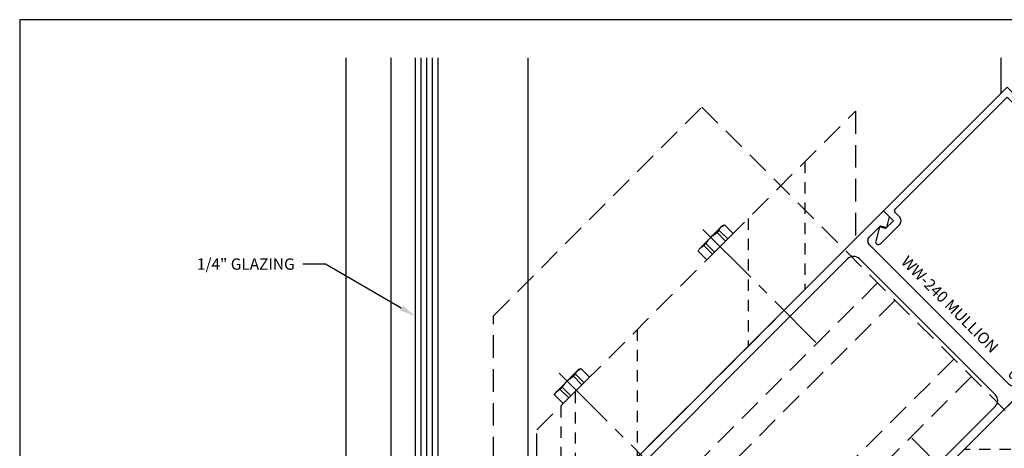
# Model space of a CAD drawing. Units: inches. Extents: x -1 to 15.8, y 0 to 12.2.
# Drawn here: x -1 to 9.9, y 7.4 to 12.2 of the extents above; entities that cross this region are included whole.
import ezdxf
from ezdxf import colors
from ezdxf.entities.mleader import LeaderData, LeaderLine
from ezdxf.enums import TextEntityAlignment as Align
from ezdxf.math import Vec2, Vec3

# ---------------------------------------------------------------- set-up
doc = ezdxf.new("R2010")
doc.units = ezdxf.units.IN
doc.header["$MEASUREMENT"] = 0
for name, pattern in [('CENTER2', [1.125, 0.75, -0.125, 0.125, -0.125]), ('HIDDEN', [0.375, 0.25, -0.125]), ('HIDDEN2', [0.1875, 0.125, -0.0625])]:
    doc.linetypes.add(name, pattern=pattern)
for name, color, linetype in [('Anchoring', 7, 'Continuous'), ('Extrusion', 1, 'Continuous'), ('Glazing', 4, 'Continuous'), ('Misc', 7, 'Continuous'), ('Sightline', 7, 'Continuous'), ('Tag', 7, 'Continuous'), ('Text', 6, 'Continuous')]:
    doc.layers.add(name, color=color, linetype=linetype)
doc.styles.get("Standard").update_dxf_attribs({"font": 'arial.ttf'})

# ---------------------------------------------------------------- blocks, each defined once
blk = doc.blocks.new('Web_Detail_Title_Block')
at = {"layer": 'defpoints'}
blk.add_lwpolyline([(-5.5, 0), (5.5, 0), (5.5, 8.5), (-5.5, 8.5)], close=True, dxfattribs=at)
at = {"layer": 'Tag'}
for tag, p, height in [('SYSTEM_001', (-0.4283, 0.8374), 0.185), ('DET_NAME_NO_001', (-1.067, 0.4835), 0.185), ('DETNO_TITLE_001', (3.872, 0.1308), 0.094)]:
    blk.add_attdef(tag, p, '', height=height, dxfattribs=at)
blk.add_attdef('DATE', text='', height=0.094, dxfattribs=at).set_placement((-5.25, 0.112), align=Align.BOTTOM_LEFT)
blk = doc.blocks.new('ww240')
for points in [[(0.917, 0.597), (1.032, 0.712, -0.325097), (1.101, 0.626, 0.650508), (1.132, 0.614), (1.25, 0.732), (1.25, 6.295), (1.155, 6.295), (1.094, 6.189), (1.156, 6.153), (1.156, 5.982, -0.414214), (1.094, 5.92), (-1.094, 5.92, -0.414214), (-1.156, 5.982), (-1.156, 6.153), (-1.094, 6.189), (-1.155, 6.295), (-1.25, 6.295), (-1.25, 0.732), (-1.132, 0.614, 0.650508), (-1.101, 0.626, -0.325097), (-1.032, 0.712), (-0.917, 0.597, -0.325097), (-1.003, 0.527, 0.650508), (-1.015, 0.497), (-0.749, 0.231, 0.650508), (-0.719, 0.243, -0.325097), (-0.649, 0.329), (-0.534, 0.214, -0.325097), (-0.62, 0.145, 0.650508), (-0.632, 0.114), (-0.518, 0), (-0.13, 0), (-0.085, 0.045), (-0.085, 0.15), (0, 0.234), (0.084, 0.15), (0.084, 0.045), (0.13, 0), (0.518, 0), (0.632, 0.114, 0.650508), (0.62, 0.145, -0.325097), (0.534, 0.214), (0.649, 0.329, -0.325097), (0.719, 0.243, 0.650508), (0.749, 0.231), (1.015, 0.497, 0.650508), (1.003, 0.527, -0.325097)], [(0.744, 0.557), (1.147, 0.96, 0.198912), (1.156, 0.982), (1.156, 5.638, 0.414214), (1.062, 5.732), (-1.062, 5.732, 0.414214), (-1.156, 5.638), (-1.156, 0.982, 0.198912), (-1.147, 0.96), (-0.744, 0.557), (-0.744, 0.454), (-0.641, 0.454), (-0.437, 0.25, -0.112395), (-0.451, 0.168, 0.532566), (-0.422, 0.125), (-0.179, 0.125), (-0.179, 0.276), (-0.065, 0.39), (0.065, 0.39), (0.178, 0.276), (0.178, 0.125), (0.422, 0.125, 0.532566), (0.451, 0.168, -0.112395), (0.437, 0.25), (0.641, 0.454), (0.744, 0.454)]]:
    blk.add_lwpolyline(points, format="xyb", close=True)
blk = doc.blocks.new('FS9_BF')
at = {"linetype": 'ByBlock'}
for p, q in [((0.135, 0.119), (0, 0.119)), ((0.135, 0.087), (0, 0.087)), ((0.135, -0.087), (0, -0.087)), ((0.135, -0.119), (0, -0.119))]:
    blk.add_line(p, q, dxfattribs=at)
at = {"linetype": 'CENTER2'}
blk.add_line((0.27, 0), (-1.5, 0), dxfattribs=at)
at = {"linetype": 'ByBlock'}
blk.add_lwpolyline([(0, -0.206), (0.135, -0.206), (0.145, -0.185), (0.145, 0.185), (0.135, 0.206), (0, 0.206)], close=True, dxfattribs=at)
blk.add_lwpolyline([(0.135, -0.206, 0.224461), (0.135, -0.119), (0.135, -0.087, 0.11223), (0.135, 0.087), (0.135, 0.119, 0.224461), (0.135, 0.206)], format="xyb", dxfattribs=at)
blk = doc.blocks.new('WW180-01-90deg')
at = {"linetype": 'HIDDEN2'}
for p, q in [((1, 5.329), (0, 4.329)), ((1, 4.445), (0, 3.445)), ((1, 2.708), (0, 1.708)), ((1, 1.733), (0, 0.733)), ((1, 1.508), (0, 0.508))]:
    blk.add_line(p, q, dxfattribs=at)
at = {"linetype": 'HIDDEN'}
blk.add_lwpolyline([(1, 1.135), (1, 6.124), (0, 5.124), (0, 0.135)], close=True, dxfattribs=at)
for p in [(1, 4.004), (1, 1.754)]:
    blk.add_blockref('FS9_BF', p)
blk = doc.blocks.new('WW102-05_BF')
at = {"linetype": 'ByBlock'}
blk.add_lwpolyline([(-0.808, 4.119), (1.501, 6.428), (6.428, 1.501), (4.119, -0.808), (1.402, -0.808), (-0.808, 1.402)], close=True, dxfattribs=at)
for points in [[(3.446, 4.484), (-0.222, 0.816)], [(3.639, 4.291), (-0.029, 0.623)], [(4.291, 3.639), (0.623, -0.029)], [(4.484, 3.446), (0.816, -0.222)]]:
    blk.add_lwpolyline(points, dxfattribs=at)
blk = doc.blocks.new('WW220')
at = {"ltscale": 0.75}
blk.add_lwpolyline([(1.156, 6.138), (1.095, 6.173), (1.095, 6.295), (1.25, 6.295), (1.25, 8.232), (-1.25, 8.232), (-1.25, 6.295), (-1.095, 6.295), (-1.095, 6.173), (-1.156, 6.138), (-1.075, 5.998, 0.767327), (-1.017, 6.013), (-1.017, 6.311, 0.414214), (-1.079, 6.373), (-1.141, 6.373, -0.414214), (-1.172, 6.404), (-1.172, 8.154), (1.172, 8.154), (1.172, 6.404, -0.414214), (1.141, 6.373), (1.079, 6.373, 0.414214), (1.017, 6.311), (1.017, 6.013, 0.767327), (1.075, 5.998)], format="xyb", close=True, dxfattribs=at)

msp = doc.modelspace()

# ---------------------------------------------------------------- linework, layer by layer
at = {"layer": 'Glazing'}
for p, q in [((3.44778, 11.74019), (3.44778, 5.1148)), ((3.51028, 11.74019), (3.51028, 5.1148)), ((3.57278, 11.74019), (3.57278, 5.1148))]:
    msp.add_line(p, q, dxfattribs=at)
msp.add_lwpolyline([(3.63528, 11.74019), (3.63528, 5.1148), (3.38528, 5.1148), (3.38528, 11.74019)], dxfattribs=at)
at = {"layer": 'Sightline'}
for p, q in [((4.6355, 6.11425), (4.6355, 11.74019)), ((9.8695, 11.74019), (9.8695, 11.34825))]:
    msp.add_line(p, q, dxfattribs=at)
msp.add_lwpolyline([(2.6165, 11.74019), (2.6165, 2.30167), (3.1165, 2.80167), (3.1165, 11.74019)], dxfattribs=at)

# ---------------------------------------------------------------- block references
at = {"layer": 'Anchoring', "linetype": 'HIDDEN'}
msp.add_blockref('WW102-05_BF', (5.05805, 4.76903), dxfattribs=at)
at = {"layer": 'Extrusion', "rotation": 315}
for name, p in [('WW220', (5.00201, 4.71299)), ('ww240', (5.00179, 4.71277))]:
    msp.add_blockref(name, p, dxfattribs=at)
at = {"layer": 'Misc', "xscale": -1, "rotation": 315.0000000000001}
msp.add_blockref('WW180-01-90deg', (4.6355, 6.11425), dxfattribs=at)
at = {"layer": 'Misc', "rotation": 315}
msp.add_blockref('WW180-01-90deg', (6.40327, 4.34649), dxfattribs=at)
at = {"layer": 'Tag', "xscale": 1.431, "yscale": 1.431, "zscale": 1.431}
msp.add_blockref('Web_Detail_Title_Block', (6.875, 0), dxfattribs=at)

# ---------------------------------------------------------------- texts
at = {"layer": 'Text'}
msp.add_text('WW-240 MULLION', height=0.125, rotation=315, dxfattribs=at).set_placement((9.2317, 8.94268), align=Align.BOTTOM_CENTER)

# ---------------------------------------------------------------- leaders
ml = msp.add_multileader_mtext('Standard', dxfattribs=at)
ml.set_content('1/4" GLAZING', color=256)
ml.set_leader_properties()
ml.build(insert=Vec2(0, 0))
ml.multileader.update_dxf_attribs({"dogleg_length": 0.25, "arrow_head_size": 0.18})
ctx = ml.context
ctx.base_point, ctx.char_height, ctx.arrow_head_size, ctx.landing_gap_size, ctx.plane_origin = Vec3(0.86925, 9.45811), 0.125, 0.18, 0.09, Vec3(3.3855, 8.88285)
ctx.text_align_type = 2
notes = []
notes.append((ctx, [(0, (1, 1, 0), (2.38912, 9.45811), (-1, 0), 0.25, [(0, [(3.3855, 8.88285)], 0, [])])]))
ctx.mtext.insert, ctx.mtext.alignment, ctx.mtext.flow_direction = Vec3(2.04912, 9.52168), 3, 5
for ctx, leaders in notes:
    for number, flags, end, landing, length, lines in leaders:
        leader = LeaderData()
        leader.index, (leader.has_last_leader_line, leader.has_dogleg_vector, leader.attachment_direction) = number, flags
        leader.last_leader_point, leader.dogleg_vector, leader.dogleg_length = Vec3(end), Vec3(landing), length
        for number, points, colour, breaks in lines:
            line = LeaderLine()
            line.index, line.vertices, line.color, line.breaks = number, Vec3.list(points), colors.encode_raw_color(colour), breaks
            leader.lines.append(line)
        ctx.leaders.append(leader)

doc.saveas('drawing.dxf')
